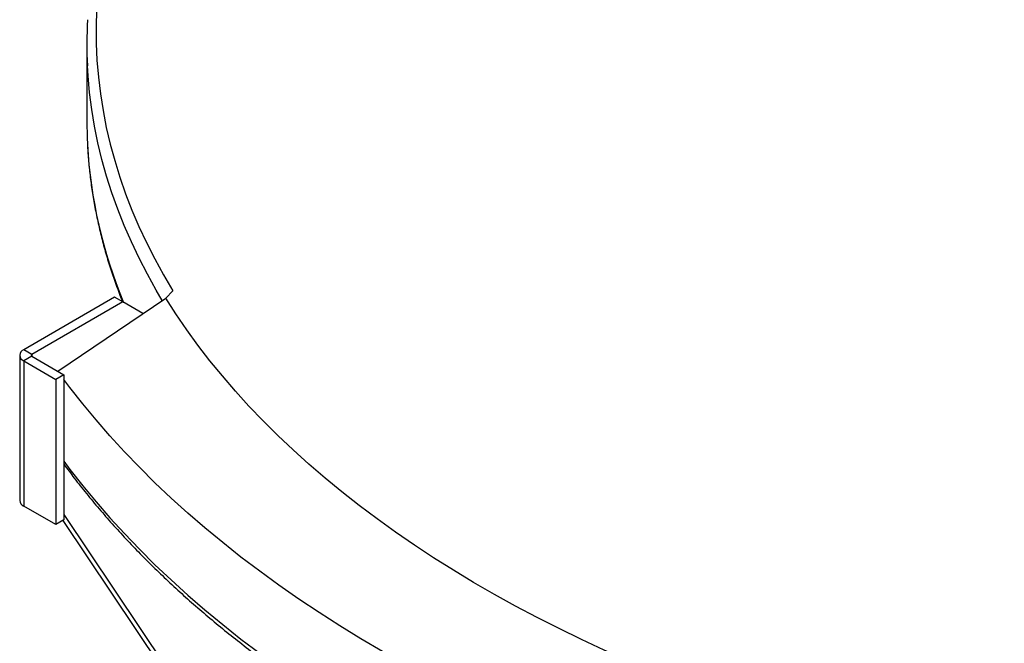
# Model space of a CAD drawing. Units: millimetres. Extents: x 500 to 20500, y 500 to 14350.
# Drawn here: x 17288 to 17975, y 11376 to 11810 of the extents above; entities that cross this region are included whole.
import ezdxf

# ---------------------------------------------------------------- set-up
doc = ezdxf.new("R2010")
doc.units = ezdxf.units.MM
doc.header["$LTSCALE"] = 50
doc.linetypes.add('SLD-Solid', pattern=[0])

msp = doc.modelspace()

# ---------------------------------------------------------------- linework, layer by layer
at = {"color": 7, "linetype": 'SLD-Solid', "lineweight": 25}
for p, q in [((17334.59, 11794.31), (17334.59, 11739.51)), ((17394.62, 11621.39), (17389.69, 11616.27)), ((17353.93, 11616.86), (17290.5, 11580.24)), ((17359.59, 11613.59), (17296.16, 11576.97)), ((17314.33, 11565.42), (17389.69, 11616.27)), ((17359.59, 11613.59), (17353.93, 11616.86)), ((17373.66, 11605.46), (17359.59, 11613.59)), ((17296.16, 11576.97), (17290.5, 11580.24)), ((17287.73, 11576.37), (17287.73, 11475.12)), ((17296.16, 11575.77), (17290.5, 11572.51)), ((17290.5, 11572.51), (17312.92, 11559.57)), ((17290.5, 11572.51), (17290.5, 11471.25)), ((17296.16, 11575.77), (17318.57, 11562.83)), ((17314.5, 11565.18), (17314.33, 11565.42)), ((17314.33, 11565.28), (17314.33, 11565.42)), ((17318.57, 11562.83), (17312.92, 11559.57)), ((17312.92, 11559.57), (17312.92, 11458.31)), ((17318.57, 11562.83), (17318.57, 11461.58)), ((17312.92, 11458.31), (17290.5, 11471.25)), ((17318.57, 11461.58), (17312.92, 11458.31)), ((17317.84, 11461.16), (17410.5, 11322.9)), ((17318.57, 11465.25), (17416.15, 11319.63))]:
    msp.add_line(p, q, dxfattribs=at)
at = {"color": 8, "linetype": 'SLD-Solid', "lineweight": 25}
msp.add_line((17296.16, 11576.97), (17296.16, 11575.77), dxfattribs=at)
at = {"color": 7, "linetype": 'SLD-Solid', "lineweight": 25, "flags": 128}
for points in [[(18593.34, 12313.4), (18574.11, 12317.19), (18554.74, 12320.73), (18535.24, 12324.04), (18515.62, 12327.09), (18495.89, 12329.9), (18476.06, 12332.47), (18456.13, 12334.79), (18436.13, 12336.85), (18416.05, 12338.67), (18395.91, 12340.24), (18375.72, 12341.55), (18355.48, 12342.61), (18335.21, 12343.42), (18314.91, 12343.97), (18294.59, 12344.28), (18274.27, 12344.32), (18253.95, 12344.12), (18233.64, 12343.66), (18213.36, 12342.95), (18193.11, 12341.98), (18172.9, 12340.76), (18152.73, 12339.29), (18132.63, 12337.57), (18112.6, 12335.6), (18092.65, 12333.37), (18072.78, 12330.9), (18053.01, 12328.19), (18033.35, 12325.22), (18013.8, 12322.01), (17994.38, 12318.56), (17975.09, 12314.86), (17955.95, 12310.93), (17936.95, 12306.76), (17918.12, 12302.35), (17899.46, 12297.71), (17880.97, 12292.83), (17862.68, 12287.73), (17844.57, 12282.4), (17826.67, 12276.84), (17808.99, 12271.06), (17791.52, 12265.06), (17774.29, 12258.85), (17757.29, 12252.42), (17740.53, 12245.78), (17724.03, 12238.93), (17707.79, 12231.88), (17691.82, 12224.63), (17676.12, 12217.18), (17660.7, 12209.54), (17645.58, 12201.7), (17630.75, 12193.68), (17616.22, 12185.47), (17602.01, 12177.09), (17588.11, 12168.53), (17574.54, 12159.8), (17561.3, 12150.9), (17548.39, 12141.84), (17535.83, 12132.61), (17523.62, 12123.24), (17511.76, 12113.71), (17500.26, 12104.04), (17489.12, 12094.23), (17478.36, 12084.27), (17467.97, 12074.19), (17457.96, 12063.98), (17448.33, 12053.65), (17439.1, 12043.2), (17430.25, 12032.64), (17421.81, 12021.97), (17413.77, 12011.19), (17406.13, 12000.32), (17398.9, 11989.36), (17392.09, 11978.3), (17385.69, 11967.17), (17379.71, 11955.96), (17374.15, 11944.67), (17369.01, 11933.32), (17364.3, 11921.91), (17360.02, 11910.44), (17356.17, 11898.92), (17352.76, 11887.36), (17349.77, 11875.75), (17347.23, 11864.11), (17345.12, 11852.45), (17343.44, 11840.75), (17342.21, 11829.04), (17341.41, 11817.32), (17341.06, 11805.59), (17341.14, 11793.86), (17341.66, 11782.13), (17342.62, 11770.41), (17344.02, 11758.71), (17345.86, 11747.03), (17348.14, 11735.37), (17350.85, 11723.74), (17354, 11712.15), (17357.58, 11700.6), (17361.59, 11689.1), (17366.03, 11677.66), (17370.9, 11666.27), (17376.2, 11654.94), (17381.92, 11643.68), (17388.06, 11632.5), (17394.62, 11621.39)], [(17334.59, 11739.51), (17334.79, 11728.26), (17335, 11723.34)], [(17962.45, 11285.63), (17943.3, 11289.71), (17924.3, 11294.03), (17905.47, 11298.59), (17886.82, 11303.38), (17868.35, 11308.4), (17850.07, 11313.65), (17832, 11319.13), (17814.13, 11324.83), (17796.48, 11330.75), (17779.05, 11336.89), (17761.86, 11343.24), (17744.91, 11349.81), (17728.21, 11356.59), (17711.76, 11363.57), (17695.58, 11370.76), (17679.68, 11378.15), (17664.05, 11385.73), (17648.71, 11393.51), (17633.67, 11401.48), (17618.92, 11409.63), (17604.49, 11417.96), (17590.37, 11426.47), (17576.57, 11435.16), (17563.1, 11444.01), (17549.96, 11453.04), (17537.16, 11462.22), (17524.71, 11471.56), (17512.61, 11481.05), (17500.87, 11490.69), (17489.49, 11500.48), (17478.48, 11510.4), (17467.85, 11520.46), (17457.59, 11530.65), (17447.71, 11540.97), (17438.23, 11551.4), (17429.13, 11561.95), (17420.44, 11572.62), (17412.14, 11583.38), (17404.25, 11594.25), (17396.76, 11605.22), (17389.69, 11616.27)], [(17860.02, 11243.79), (17840.46, 11248.88), (17820.95, 11254.25), (17801.65, 11259.84), (17782.55, 11265.67), (17763.66, 11271.72), (17744.99, 11277.99), (17726.55, 11284.49), (17708.34, 11291.2), (17690.38, 11298.13), (17672.68, 11305.27), (17655.23, 11312.63), (17638.05, 11320.19), (17621.14, 11327.95), (17604.51, 11335.91), (17588.17, 11344.07), (17572.13, 11352.42), (17556.39, 11360.96), (17540.96, 11369.69), (17525.84, 11378.6), (17511.04, 11387.68), (17496.58, 11396.94), (17482.45, 11406.38), (17468.65, 11415.97), (17455.21, 11425.74), (17442.12, 11435.65), (17429.38, 11445.73), (17417.01, 11455.95), (17405, 11466.32), (17393.37, 11476.83), (17382.12, 11487.47), (17371.25, 11498.25), (17360.77, 11509.15), (17350.68, 11520.18), (17340.99, 11531.33), (17331.7, 11542.58), (17322.81, 11553.95), (17318.57, 11559.6)]]:
    msp.add_lwpolyline(points, dxfattribs=at)
at = {"color": 8, "linetype": 'SLD-Solid', "lineweight": 25, "flags": 128}
for points in [[(17387.23, 11614.67), (17383.06, 11621.75), (17376.84, 11632.92), (17371.04, 11644.17), (17365.66, 11655.49), (17360.71, 11666.87), (17356.17, 11678.32), (17352.07, 11689.81), (17348.39, 11701.36), (17345.15, 11712.94), (17342.34, 11724.57), (17339.96, 11736.22), (17338.01, 11747.91), (17336.5, 11759.61), (17335.43, 11771.33), (17334.99, 11778.35)], [(17318.57, 11502.44), (17322.81, 11496.79), (17331.7, 11485.43), (17340.99, 11474.17), (17350.68, 11463.02), (17360.77, 11452), (17371.25, 11441.09), (17382.12, 11430.31), (17393.37, 11419.67), (17405, 11409.16), (17417.01, 11398.79), (17429.38, 11388.57), (17442.12, 11378.5), (17455.21, 11368.58), (17468.65, 11358.82), (17482.45, 11349.22), (17496.58, 11339.79), (17511.04, 11330.52), (17525.84, 11321.44), (17540.96, 11312.53), (17556.39, 11303.8), (17572.13, 11295.26), (17588.17, 11286.91), (17604.51, 11278.75), (17621.14, 11270.79), (17638.05, 11263.03), (17655.23, 11255.47), (17672.68, 11248.12), (17690.38, 11240.97), (17708.34, 11234.04), (17726.55, 11227.33), (17744.99, 11220.83), (17763.66, 11214.56), (17782.55, 11208.51), (17801.65, 11202.68), (17820.95, 11197.09), (17840.46, 11191.73), (17859.97, 11186.64)]]:
    msp.add_lwpolyline(points, dxfattribs=at)
at = {"color": 7, "linetype": 'SLD-Solid', "lineweight": 25}
for centre, radius, start, end in [((17649.93, 11794.31), 315.34, 177.09374, 182.90112), ((17291.97, 11576.37), 4.14, 110.7817, 249.21706), ((17296.39, 11576.37), 0.643, 110.79899, 249.20101), ((17292.47, 11475.59), 4.76, 185.69669, 245.62226)]:
    msp.add_arc(centre, radius, start, end, dxfattribs=at)
at = {"color": 8, "linetype": 'SLD-Solid', "lineweight": 25}
msp.add_arc((17667.82, 11741.64), 333.32, 183.14711, 202.66081, dxfattribs=at)
at = {"color": 7, "linetype": 'SLD-Solid', "lineweight": 25}
for points, knots in [([(17335.06, 11723), (17335.12, 11721.55), (17335.35, 11716.35), (17336.14, 11707.41), (17337.44, 11696.18), (17339.16, 11684.98), (17341.26, 11673.79), (17343.75, 11662.64), (17346.63, 11651.51), (17349.9, 11640.42), (17353.57, 11629.38), (17356.81, 11620.43), (17358.96, 11615.18), (17359.61, 11613.57)], [0, 0, 0, 0, 0.039346, 0.140986, 0.242639, 0.344314, 0.446019, 0.54776, 0.649544, 0.751376, 0.853262, 0.955205, 1, 1, 1, 1]), ([(17318.57, 11500.36), (17320.97, 11497.13), (17326.05, 11490.27), (17334.26, 11479.92), (17343.09, 11469.27), (17352.29, 11458.72), (17361.84, 11448.29), (17371.73, 11437.96), (17381.97, 11427.75), (17392.54, 11417.65), (17403.46, 11407.68), (17414.7, 11397.84), (17426.27, 11388.13), (17438.16, 11378.55), (17450.37, 11369.11), (17462.89, 11359.81), (17475.72, 11350.65), (17488.85, 11341.65), (17502.28, 11332.79), (17516, 11324.09), (17530.01, 11315.55), (17544.3, 11307.16), (17558.86, 11298.95), (17573.7, 11290.9), (17588.8, 11283.02), (17604.16, 11275.31), (17619.78, 11267.78), (17635.64, 11260.42), (17651.74, 11253.25), (17668.08, 11246.26), (17684.65, 11239.46), (17701.45, 11232.85), (17718.45, 11226.42), (17735.67, 11220.2), (17753.1, 11214.16), (17770.72, 11208.33), (17788.53, 11202.69), (17806.52, 11197.26), (17824.7, 11192.03), (17842.5, 11187.14), (17854.33, 11184.09), (17859.97, 11182.64)], [0, 0, 0, 0, 0.0229609, 0.0486829, 0.0744138, 0.1001526, 0.1258983, 0.1516506, 0.1774088, 0.2031716, 0.2289393, 0.2547104, 0.2804849, 0.3062617, 0.3320409, 0.3578219, 0.3836039, 0.4093871, 0.4351709, 0.4609549, 0.4867391, 0.5125232, 0.5383065, 0.5640892, 0.5898715, 0.6156529, 0.6414331, 0.6672124, 0.6929906, 0.7187676, 0.7445436, 0.7703182, 0.7960918, 0.8218638, 0.8476348, 0.8734046, 0.8991731, 0.9249405, 0.9507066, 0.9764715, 1, 1, 1, 1])]:
    msp.add_open_spline(points, degree=3, knots=knots, dxfattribs=at)

doc.saveas('drawing.dxf')
